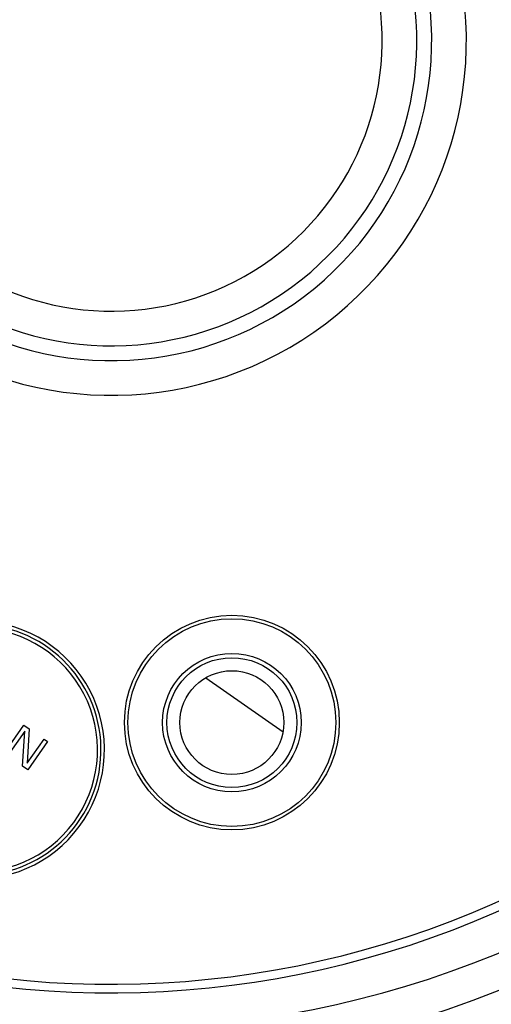
# Model space of a CAD drawing. Units: millimetres. Extents: x -7914 to -4941, y 7292 to 8969.
# Drawn here: x -5986 to -5959, y 7960 to 8016 of the extents above; entities that cross this region are included whole.
import ezdxf

# ---------------------------------------------------------------- set-up
doc = ezdxf.new("R2010")
doc.units = ezdxf.units.MM
doc.header["$LTSCALE"] = 27.377778
doc.layers.get('0').update_dxf_attribs({"linetype": 'CONTINUOUS'})
doc.layers.add('02___PRT_ALL_AXES', color=7, linetype='CONTINUOUS')

msp = doc.modelspace()

# ---------------------------------------------------------------- linework, layer by layer
at = {"color": 7, "linetype": 'Continuous'}
for p, q in [((-5986.673, 7974.007), (-5985.526, 7975.645)), ((-5985.526, 7975.645), (-5985.219, 7975.43)), ((-5985.468, 7975.292), (-5986.469, 7973.863)), ((-5985.615, 7973.266), (-5985.468, 7975.292)), ((-5985.219, 7975.43), (-5985.342, 7973.438)), ((-5985.342, 7973.438), (-5984.366, 7974.832)), ((-5984.161, 7974.689), (-5985.308, 7973.051)), ((-5984.366, 7974.832), (-5984.161, 7974.689)), ((-5985.308, 7973.051), (-5985.615, 7973.266))]:
    msp.add_line(p, q, dxfattribs=at)
for radius in [6.2, 6, 4, 3.75, 3]:
    msp.add_circle((-5973.523, 7975.786), radius, dxfattribs=at)
for centre, radius, start, end in [((-5957.812, 8047.529), 57.5, 325, 145), ((-5980.181, 8015.582), 57.5, 145, 325), ((-5980.468, 8015.172), 55, 145, 325), ((-5980.468, 8015.172), 54.5, 145, 325), ((-5980.468, 8015.172), 20.48, 90.869, 19.1309), ((-5980.468, 8015.172), 18.48, 90.869, 19.131), ((-5980.468, 8015.172), 17.62, 92.7075, 17.2925), ((-5980.468, 8015.172), 15.62, 92.7075, 17.2925), ((-5988.327, 7974.204), 7.45, 259.7515, 79.7517), ((-5988.327, 7974.204), 7.25, 259.7517, 79.7517), ((-5980.181, 8015.582), 59.5, 275.47474, 325), ((-5988.327, 7974.204), 7.05, 259.7512, 79.7517)]:
    msp.add_arc(centre, radius, start, end, dxfattribs=at)
at = {"layer": '02___PRT_ALL_AXES', "color": 7, "linetype": 'Continuous'}
msp.add_line((-5975.023, 7978.376), (-5970.571, 7975.259), dxfattribs=at)

doc.saveas('drawing.dxf')
